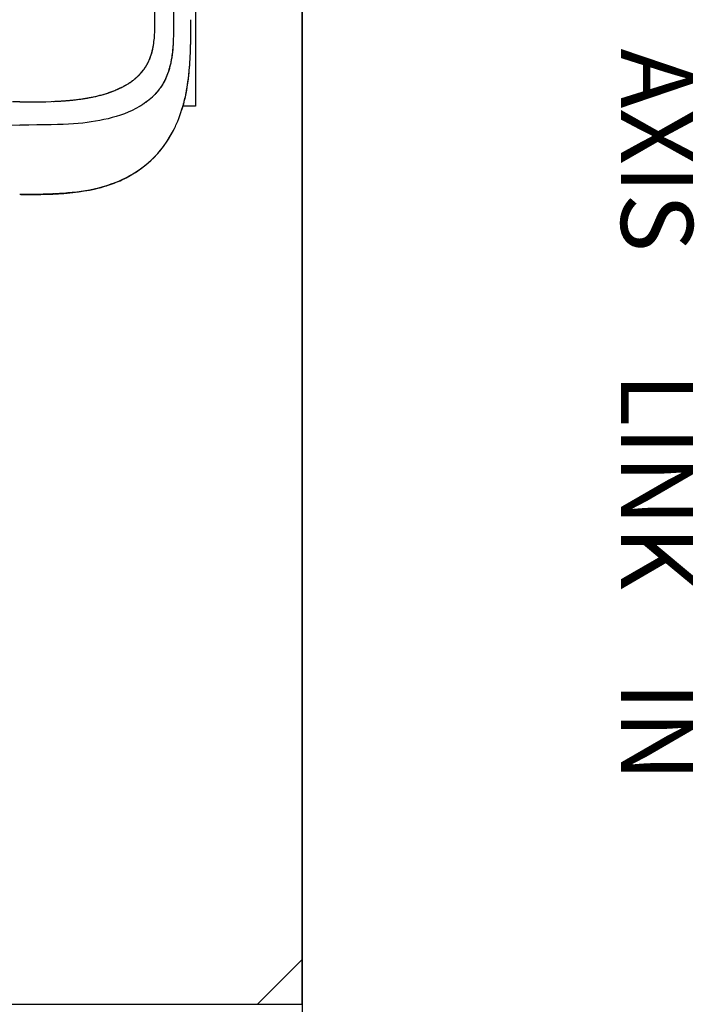
# Model space of a CAD drawing. Extents: x -288 to 512, y -115 to 267.
# Drawn here: x 150 to 165, y 68 to 90 of the extents above; entities that cross this region are included whole.
import ezdxf
from ezdxf.enums import TextEntityAlignment as Align

# ---------------------------------------------------------------- set-up
doc = ezdxf.new("R2010")
doc.units = 0
doc.header["$LTSCALE"] = 4
doc.layers.add('LAYER-033', color=7, linetype='CONTINUOUS')
doc.styles.add('STRING_H', font='txt.shx', dxfattribs={"bigfont": 'bigfont.shx'})

msp = doc.modelspace()

# ---------------------------------------------------------------- linework, layer by layer
at = {"layer": 'LAYER-033', "color": 7, "linetype": 'CONTINUOUS'}
for p, q in [((156, 68.029), (156, 164.029)), ((156, 163.029), (156, 69.029)), ((153.6, 94.729), (153.6, 88.229)), ((156, 93.229), (156, -70.471)), ((152.689, 90.173), (152.692, 91.406)), ((153.105, 91.473), (153.108, 90.174)), ((153.106, 91.408), (153.108, 90.174)), ((152.69, 90.132), (152.69, 90.173)), ((153.108, 90.174), (153.108, 90.134)), ((153.5, 90.156), (153.5, 90.174)), ((153.5, 90.164), (153.5, 90.174)), ((153.5, 90.153), (153.5, 90.164)), ((153.5, 90.138), (153.5, 90.156)), ((153.5, 90.142), (153.5, 90.153)), ((152.688, 89.925), (152.689, 89.967)), ((152.689, 89.967), (152.69, 90.008)), ((152.691, 90.09), (152.69, 90.132)), ((152.69, 90.049), (152.691, 90.09)), ((152.69, 90.008), (152.69, 90.049)), ((153.108, 89.989), (153.107, 89.934)), ((153.107, 89.934), (153.107, 89.874)), ((153.108, 90.134), (153.108, 90.089)), ((153.108, 90.089), (153.108, 90.041)), ((153.108, 90.041), (153.108, 89.989)), ((153.499, 89.971), (153.5, 89.994)), ((153.499, 89.965), (153.5, 89.979)), ((153.499, 89.948), (153.499, 89.971)), ((153.499, 89.95), (153.499, 89.965)), ((153.499, 89.936), (153.499, 89.95)), ((153.499, 89.924), (153.499, 89.948)), ((153.499, 89.921), (153.499, 89.936)), ((153.5, 90.131), (153.5, 90.142)), ((153.5, 90.119), (153.5, 90.138)), ((153.5, 90.12), (153.5, 90.131)), ((153.5, 90.108), (153.5, 90.12)), ((153.5, 90.099), (153.5, 90.119)), ((153.5, 90.096), (153.5, 90.108)), ((153.5, 90.079), (153.5, 90.099)), ((153.5, 90.084), (153.5, 90.096)), ((153.5, 90.071), (153.5, 90.084)), ((153.5, 90.059), (153.5, 90.079)), ((153.5, 90.059), (153.5, 90.071)), ((153.5, 90.037), (153.5, 90.059)), ((153.5, 90.046), (153.5, 90.059)), ((153.5, 90.033), (153.5, 90.046)), ((153.5, 90.016), (153.5, 90.037)), ((153.5, 90.02), (153.5, 90.033)), ((153.5, 90.006), (153.5, 90.02)), ((153.5, 89.994), (153.5, 90.016)), ((153.5, 89.993), (153.5, 90.006)), ((153.5, 89.979), (153.5, 89.993)), ((152.669, 89.682), (152.674, 89.722)), ((152.674, 89.722), (152.678, 89.762)), ((152.678, 89.762), (152.681, 89.803)), ((152.681, 89.803), (152.684, 89.843)), ((152.684, 89.843), (152.686, 89.884)), ((152.686, 89.884), (152.688, 89.925)), ((153.103, 89.74), (153.101, 89.68)), ((153.105, 89.807), (153.103, 89.74)), ((153.107, 89.874), (153.105, 89.807)), ((153.496, 89.694), (153.497, 89.716)), ((153.497, 89.761), (153.498, 89.784)), ((153.497, 89.739), (153.497, 89.761)), ((153.497, 89.716), (153.497, 89.739)), ((153.498, 89.83), (153.499, 89.853)), ((153.498, 89.807), (153.498, 89.83)), ((153.498, 89.784), (153.498, 89.807)), ((153.499, 89.9), (153.499, 89.924)), ((153.499, 89.906), (153.499, 89.921)), ((153.499, 89.891), (153.499, 89.906)), ((153.499, 89.876), (153.499, 89.9)), ((153.499, 89.875), (153.499, 89.891)), ((153.499, 89.853), (153.499, 89.876)), ((153.499, 89.859), (153.499, 89.875)), ((152.629, 89.474), (152.64, 89.518)), ((152.633, 89.477), (152.635, 89.487)), ((152.635, 89.487), (152.638, 89.497)), ((152.638, 89.497), (152.64, 89.507)), ((152.64, 89.518), (152.65, 89.561)), ((152.64, 89.507), (152.642, 89.517)), ((152.642, 89.517), (152.644, 89.528)), ((152.644, 89.528), (152.646, 89.538)), ((152.646, 89.538), (152.648, 89.548)), ((152.648, 89.548), (152.65, 89.558)), ((152.65, 89.561), (152.658, 89.603)), ((152.65, 89.558), (152.652, 89.568)), ((152.652, 89.568), (152.654, 89.578)), ((152.654, 89.578), (152.656, 89.589)), ((152.656, 89.589), (152.657, 89.599)), ((152.657, 89.599), (152.659, 89.609)), ((152.658, 89.603), (152.664, 89.642)), ((152.659, 89.609), (152.661, 89.619)), ((152.661, 89.619), (152.662, 89.629)), ((152.662, 89.629), (152.664, 89.639)), ((152.664, 89.642), (152.669, 89.682)), ((152.664, 89.639), (152.665, 89.649)), ((152.665, 89.649), (152.666, 89.66)), ((152.666, 89.66), (152.668, 89.67)), ((152.668, 89.67), (152.669, 89.68)), ((153.09, 89.508), (153.083, 89.443)), ((153.089, 89.494), (153.086, 89.468)), ((153.091, 89.521), (153.089, 89.494)), ((153.095, 89.572), (153.09, 89.508)), ((153.093, 89.548), (153.091, 89.521)), ((153.095, 89.576), (153.093, 89.548)), ((153.098, 89.609), (153.095, 89.572)), ((153.096, 89.581), (153.095, 89.576)), ((153.097, 89.593), (153.096, 89.589)), ((153.096, 89.589), (153.096, 89.585)), ((153.096, 89.585), (153.096, 89.581)), ((153.098, 89.606), (153.097, 89.603)), ((153.097, 89.603), (153.097, 89.6)), ((153.097, 89.6), (153.097, 89.596)), ((153.097, 89.596), (153.097, 89.593)), ((153.099, 89.636), (153.098, 89.609)), ((153.099, 89.625), (153.098, 89.622)), ((153.098, 89.622), (153.098, 89.619)), ((153.098, 89.619), (153.098, 89.616)), ((153.098, 89.616), (153.098, 89.613)), ((153.098, 89.613), (153.098, 89.609)), ((153.098, 89.609), (153.098, 89.606)), ((153.101, 89.68), (153.099, 89.636)), ((153.1, 89.642), (153.099, 89.638)), ((153.099, 89.638), (153.099, 89.635)), ((153.099, 89.635), (153.099, 89.631)), ((153.099, 89.631), (153.099, 89.628)), ((153.099, 89.628), (153.099, 89.625)), ((153.101, 89.665), (153.1, 89.66)), ((153.1, 89.66), (153.1, 89.655)), ((153.1, 89.655), (153.1, 89.65)), ((153.1, 89.65), (153.1, 89.646)), ((153.1, 89.646), (153.1, 89.642)), ((153.49, 89.482), (153.491, 89.49)), ((153.491, 89.512), (153.492, 89.519)), ((153.491, 89.504), (153.491, 89.512)), ((153.491, 89.497), (153.491, 89.504)), ((153.491, 89.49), (153.491, 89.497)), ((153.492, 89.541), (153.493, 89.548)), ((153.492, 89.533), (153.492, 89.541)), ((153.492, 89.526), (153.492, 89.533)), ((153.492, 89.519), (153.492, 89.526)), ((153.493, 89.577), (153.494, 89.584)), ((153.493, 89.57), (153.493, 89.577)), ((153.493, 89.562), (153.493, 89.57)), ((153.493, 89.555), (153.493, 89.562)), ((153.493, 89.548), (153.493, 89.555)), ((153.494, 89.613), (153.495, 89.621)), ((153.494, 89.606), (153.494, 89.613)), ((153.494, 89.599), (153.494, 89.606)), ((153.494, 89.591), (153.494, 89.599)), ((153.494, 89.584), (153.494, 89.591)), ((153.495, 89.65), (153.496, 89.672)), ((153.495, 89.643), (153.495, 89.65)), ((153.495, 89.635), (153.495, 89.643)), ((153.495, 89.628), (153.495, 89.635)), ((153.495, 89.621), (153.495, 89.628)), ((153.496, 89.672), (153.496, 89.694)), ((152.547, 89.234), (152.561, 89.266)), ((152.56, 89.261), (152.564, 89.271)), ((152.561, 89.266), (152.575, 89.303)), ((152.564, 89.271), (152.568, 89.28)), ((152.568, 89.28), (152.572, 89.29)), ((152.572, 89.29), (152.576, 89.299)), ((152.575, 89.303), (152.589, 89.343)), ((152.576, 89.299), (152.58, 89.309)), ((152.58, 89.309), (152.584, 89.318)), ((152.584, 89.318), (152.587, 89.328)), ((152.587, 89.328), (152.591, 89.338)), ((152.589, 89.343), (152.603, 89.385)), ((152.591, 89.338), (152.594, 89.348)), ((152.594, 89.348), (152.598, 89.358)), ((152.598, 89.358), (152.601, 89.368)), ((152.601, 89.368), (152.605, 89.378)), ((152.603, 89.385), (152.617, 89.429)), ((152.605, 89.378), (152.608, 89.387)), ((152.608, 89.387), (152.611, 89.397)), ((152.611, 89.397), (152.614, 89.407)), ((152.614, 89.407), (152.617, 89.417)), ((152.617, 89.429), (152.629, 89.474)), ((152.617, 89.417), (152.62, 89.427)), ((152.62, 89.427), (152.622, 89.437)), ((152.622, 89.437), (152.625, 89.447)), ((152.625, 89.447), (152.628, 89.457)), ((152.628, 89.457), (152.63, 89.467)), ((152.63, 89.467), (152.633, 89.477)), ((153.058, 89.27), (153.048, 89.219)), ((153.059, 89.271), (153.054, 89.247)), ((153.067, 89.324), (153.058, 89.27)), ((153.063, 89.295), (153.059, 89.271)), ((153.067, 89.319), (153.063, 89.295)), ((153.076, 89.382), (153.067, 89.324)), ((153.071, 89.343), (153.067, 89.319)), ((153.074, 89.367), (153.071, 89.343)), ((153.078, 89.392), (153.074, 89.367)), ((153.083, 89.443), (153.076, 89.382)), ((153.081, 89.416), (153.078, 89.392)), ((153.084, 89.442), (153.081, 89.416)), ((153.086, 89.468), (153.084, 89.442)), ((153.479, 89.25), (153.48, 89.265)), ((153.48, 89.265), (153.481, 89.279)), ((153.481, 89.279), (153.482, 89.294)), ((153.482, 89.294), (153.483, 89.309)), ((153.483, 89.309), (153.484, 89.324)), ((153.484, 89.339), (153.485, 89.354)), ((153.484, 89.324), (153.484, 89.339)), ((153.485, 89.354), (153.486, 89.369)), ((153.486, 89.385), (153.487, 89.4)), ((153.486, 89.369), (153.486, 89.385)), ((153.487, 89.4), (153.488, 89.415)), ((153.488, 89.431), (153.489, 89.446)), ((153.488, 89.415), (153.488, 89.431)), ((153.489, 89.446), (153.49, 89.46)), ((153.49, 89.475), (153.49, 89.482)), ((153.49, 89.46), (153.49, 89.475)), ((152.422, 89.031), (152.432, 89.044)), ((152.426, 89.036), (152.44, 89.055)), ((152.432, 89.044), (152.441, 89.057)), ((152.44, 89.055), (152.452, 89.072)), ((152.441, 89.057), (152.451, 89.07)), ((152.451, 89.07), (152.46, 89.083)), ((152.452, 89.072), (152.464, 89.088)), ((152.46, 89.083), (152.469, 89.097)), ((152.464, 89.088), (152.473, 89.103)), ((152.469, 89.097), (152.478, 89.11)), ((152.473, 89.103), (152.483, 89.117)), ((152.478, 89.11), (152.487, 89.124)), ((152.483, 89.117), (152.491, 89.131)), ((152.487, 89.124), (152.495, 89.137)), ((152.491, 89.131), (152.499, 89.145)), ((152.495, 89.137), (152.504, 89.151)), ((152.499, 89.145), (152.507, 89.158)), ((152.504, 89.151), (152.512, 89.165)), ((152.507, 89.158), (152.515, 89.171)), ((152.512, 89.165), (152.519, 89.179)), ((152.515, 89.171), (152.521, 89.183)), ((152.519, 89.179), (152.527, 89.193)), ((152.521, 89.183), (152.528, 89.195)), ((152.527, 89.193), (152.534, 89.207)), ((152.528, 89.195), (152.534, 89.207)), ((152.534, 89.207), (152.547, 89.234)), ((152.534, 89.207), (152.539, 89.215)), ((152.539, 89.215), (152.543, 89.224)), ((152.543, 89.224), (152.547, 89.233)), ((152.547, 89.233), (152.552, 89.243)), ((152.552, 89.243), (152.556, 89.252)), ((152.556, 89.252), (152.56, 89.261)), ((153.006, 89.052), (152.996, 89.019)), ((153.008, 89.056), (153.001, 89.033)), ((153.017, 89.089), (153.006, 89.052)), ((153.015, 89.079), (153.008, 89.056)), ((153.021, 89.103), (153.015, 89.079)), ((153.027, 89.129), (153.017, 89.089)), ((153.027, 89.127), (153.021, 89.103)), ((153.038, 89.172), (153.027, 89.129)), ((153.033, 89.151), (153.027, 89.127)), ((153.039, 89.175), (153.033, 89.151)), ((153.048, 89.219), (153.038, 89.172)), ((153.045, 89.199), (153.039, 89.175)), ((153.05, 89.223), (153.045, 89.199)), ((153.054, 89.247), (153.05, 89.223)), ((153.459, 88.986), (153.464, 89.044)), ((153.464, 89.044), (153.468, 89.089)), ((153.464, 89.042), (153.468, 89.084)), ((153.468, 89.084), (153.471, 89.126)), ((153.468, 89.089), (153.471, 89.126)), ((153.471, 89.126), (153.472, 89.138)), ((153.472, 89.138), (153.473, 89.151)), ((153.473, 89.151), (153.474, 89.164)), ((153.474, 89.164), (153.475, 89.178)), ((153.475, 89.178), (153.476, 89.192)), ((153.476, 89.192), (153.477, 89.206)), ((153.477, 89.206), (153.478, 89.221)), ((153.478, 89.221), (153.479, 89.236)), ((153.479, 89.236), (153.479, 89.25)), ((152.205, 88.815), (152.217, 88.825)), ((152.206, 88.817), (152.223, 88.831)), ((152.217, 88.825), (152.229, 88.835)), ((152.223, 88.831), (152.24, 88.844)), ((152.229, 88.835), (152.242, 88.845)), ((152.24, 88.844), (152.255, 88.857)), ((152.242, 88.845), (152.254, 88.855)), ((152.254, 88.855), (152.266, 88.866)), ((152.255, 88.857), (152.268, 88.868)), ((152.266, 88.866), (152.278, 88.876)), ((152.268, 88.868), (152.279, 88.878)), ((152.278, 88.876), (152.29, 88.887)), ((152.279, 88.878), (152.288, 88.885)), ((152.288, 88.885), (152.293, 88.891)), ((152.29, 88.887), (152.301, 88.898)), ((152.293, 88.891), (152.297, 88.894)), ((152.297, 88.894), (152.301, 88.898)), ((152.301, 88.898), (152.313, 88.91)), ((152.301, 88.898), (152.306, 88.903)), ((152.306, 88.903), (152.311, 88.908)), ((152.311, 88.908), (152.317, 88.913)), ((152.313, 88.91), (152.325, 88.921)), ((152.317, 88.913), (152.324, 88.92)), ((152.324, 88.92), (152.332, 88.928)), ((152.325, 88.921), (152.336, 88.933)), ((152.332, 88.928), (152.342, 88.938)), ((152.336, 88.933), (152.347, 88.944)), ((152.342, 88.938), (152.353, 88.95)), ((152.347, 88.944), (152.358, 88.956)), ((152.353, 88.95), (152.366, 88.964)), ((152.358, 88.956), (152.369, 88.968)), ((152.366, 88.964), (152.381, 88.98)), ((152.369, 88.968), (152.38, 88.981)), ((152.38, 88.981), (152.391, 88.993)), ((152.381, 88.98), (152.396, 88.998)), ((152.391, 88.993), (152.401, 89.005)), ((152.396, 88.998), (152.411, 89.017)), ((152.401, 89.005), (152.412, 89.018)), ((152.411, 89.017), (152.426, 89.036)), ((152.412, 89.018), (152.422, 89.031)), ((152.918, 88.822), (152.913, 88.813)), ((152.925, 88.838), (152.915, 88.816)), ((152.922, 88.832), (152.918, 88.822)), ((152.927, 88.842), (152.922, 88.832)), ((152.935, 88.86), (152.925, 88.838)), ((152.931, 88.852), (152.927, 88.842)), ((152.936, 88.862), (152.931, 88.852)), ((152.944, 88.88), (152.935, 88.86)), ((152.94, 88.872), (152.936, 88.862)), ((152.945, 88.882), (152.94, 88.872)), ((152.953, 88.901), (152.944, 88.88)), ((152.949, 88.892), (152.945, 88.882)), ((152.953, 88.902), (152.949, 88.892)), ((152.961, 88.92), (152.953, 88.901)), ((152.957, 88.912), (152.953, 88.902)), ((152.961, 88.922), (152.957, 88.912)), ((152.968, 88.939), (152.961, 88.92)), ((152.965, 88.932), (152.961, 88.922)), ((152.969, 88.942), (152.965, 88.932)), ((152.975, 88.956), (152.968, 88.939)), ((152.973, 88.952), (152.969, 88.942)), ((152.976, 88.961), (152.973, 88.952)), ((152.981, 88.973), (152.975, 88.956)), ((152.98, 88.971), (152.976, 88.961)), ((152.983, 88.98), (152.98, 88.971)), ((152.986, 88.989), (152.981, 88.973)), ((152.986, 88.989), (152.983, 88.98)), ((152.996, 89.019), (152.986, 88.989)), ((152.994, 89.011), (152.986, 88.989)), ((153.001, 89.033), (152.994, 89.011)), ((153.434, 88.779), (153.443, 88.85)), ((153.436, 88.792), (153.442, 88.833)), ((153.442, 88.833), (153.447, 88.873)), ((153.443, 88.85), (153.452, 88.921)), ((153.447, 88.873), (153.451, 88.914)), ((153.451, 88.914), (153.456, 88.956)), ((153.452, 88.921), (153.459, 88.986)), ((153.456, 88.956), (153.46, 88.999)), ((153.46, 88.999), (153.464, 89.042)), ((151.806, 88.591), (151.896, 88.631)), ((151.814, 88.595), (151.837, 88.604)), ((151.837, 88.604), (151.859, 88.614)), ((151.859, 88.614), (151.88, 88.624)), ((151.88, 88.624), (151.902, 88.634)), ((151.896, 88.631), (151.986, 88.675)), ((151.902, 88.634), (151.923, 88.644)), ((151.923, 88.644), (151.944, 88.654)), ((151.944, 88.654), (151.965, 88.665)), ((151.965, 88.665), (151.986, 88.675)), ((151.986, 88.675), (152.001, 88.683)), ((151.986, 88.675), (151.997, 88.681)), ((151.997, 88.681), (152.009, 88.688)), ((152.001, 88.683), (152.015, 88.691)), ((152.009, 88.688), (152.022, 88.695)), ((152.015, 88.691), (152.03, 88.699)), ((152.022, 88.695), (152.035, 88.702)), ((152.03, 88.699), (152.044, 88.707)), ((152.035, 88.702), (152.048, 88.709)), ((152.044, 88.707), (152.058, 88.715)), ((152.048, 88.709), (152.061, 88.718)), ((152.058, 88.715), (152.072, 88.724)), ((152.061, 88.718), (152.076, 88.726)), ((152.072, 88.724), (152.086, 88.732)), ((152.076, 88.726), (152.09, 88.735)), ((152.086, 88.732), (152.1, 88.741)), ((152.09, 88.735), (152.105, 88.744)), ((152.1, 88.741), (152.113, 88.75)), ((152.105, 88.744), (152.12, 88.754)), ((152.113, 88.75), (152.127, 88.758)), ((152.12, 88.754), (152.136, 88.765)), ((152.127, 88.758), (152.14, 88.767)), ((152.136, 88.765), (152.152, 88.776)), ((152.14, 88.767), (152.153, 88.777)), ((152.152, 88.776), (152.17, 88.789)), ((152.153, 88.777), (152.166, 88.786)), ((152.166, 88.786), (152.179, 88.795)), ((152.17, 88.789), (152.188, 88.803)), ((152.179, 88.795), (152.192, 88.805)), ((152.188, 88.803), (152.206, 88.817)), ((152.192, 88.805), (152.205, 88.815)), ((152.789, 88.61), (152.774, 88.59)), ((152.789, 88.61), (152.779, 88.596)), ((152.803, 88.628), (152.789, 88.61)), ((152.8, 88.624), (152.789, 88.61)), ((152.811, 88.641), (152.8, 88.624)), ((152.814, 88.645), (152.803, 88.628)), ((152.823, 88.659), (152.811, 88.641)), ((152.825, 88.661), (152.814, 88.645)), ((152.837, 88.68), (152.823, 88.659)), ((152.835, 88.677), (152.825, 88.661)), ((152.846, 88.693), (152.835, 88.677)), ((152.852, 88.703), (152.837, 88.68)), ((152.856, 88.709), (152.846, 88.693)), ((152.866, 88.726), (152.852, 88.703)), ((152.865, 88.724), (152.856, 88.709)), ((152.874, 88.739), (152.865, 88.724)), ((152.879, 88.749), (152.866, 88.726)), ((152.883, 88.756), (152.874, 88.739)), ((152.891, 88.772), (152.879, 88.749)), ((152.888, 88.765), (152.883, 88.756)), ((152.893, 88.774), (152.888, 88.765)), ((152.903, 88.794), (152.891, 88.772)), ((152.898, 88.784), (152.893, 88.774)), ((152.903, 88.793), (152.898, 88.784)), ((152.915, 88.816), (152.903, 88.794)), ((152.908, 88.803), (152.903, 88.793)), ((152.913, 88.813), (152.908, 88.803)), ((153.404, 88.584), (153.41, 88.621)), ((153.405, 88.589), (153.415, 88.646)), ((153.41, 88.621), (153.417, 88.662)), ((153.415, 88.646), (153.425, 88.71)), ((153.417, 88.662), (153.424, 88.705)), ((153.424, 88.705), (153.431, 88.752)), ((153.425, 88.71), (153.434, 88.779)), ((153.431, 88.752), (153.436, 88.792)), ((150.9, 88.374), (150.999, 88.387)), ((150.923, 88.376), (150.949, 88.38)), ((150.949, 88.38), (150.975, 88.383)), ((150.975, 88.383), (151.001, 88.386)), ((150.999, 88.387), (151.13, 88.406)), ((151.001, 88.386), (151.026, 88.39)), ((151.026, 88.39), (151.051, 88.393)), ((151.051, 88.393), (151.076, 88.397)), ((151.076, 88.397), (151.1, 88.401)), ((151.1, 88.401), (151.124, 88.405)), ((151.124, 88.405), (151.148, 88.408)), ((151.13, 88.406), (151.255, 88.428)), ((151.148, 88.408), (151.172, 88.412)), ((151.172, 88.412), (151.195, 88.417)), ((151.195, 88.417), (151.219, 88.421)), ((151.219, 88.421), (151.242, 88.425)), ((151.242, 88.425), (151.265, 88.43)), ((151.255, 88.428), (151.351, 88.449)), ((151.265, 88.43), (151.288, 88.435)), ((151.288, 88.435), (151.311, 88.44)), ((151.311, 88.44), (151.335, 88.445)), ((151.335, 88.445), (151.358, 88.45)), ((151.351, 88.449), (151.436, 88.469)), ((151.358, 88.45), (151.381, 88.456)), ((151.381, 88.456), (151.405, 88.461)), ((151.405, 88.461), (151.429, 88.467)), ((151.429, 88.467), (151.453, 88.474)), ((151.436, 88.469), (151.525, 88.493)), ((151.453, 88.474), (151.478, 88.48)), ((151.478, 88.48), (151.504, 88.487)), ((151.504, 88.487), (151.53, 88.495)), ((151.525, 88.493), (151.62, 88.522)), ((151.53, 88.495), (151.555, 88.502)), ((151.555, 88.502), (151.58, 88.51)), ((151.58, 88.51), (151.605, 88.517)), ((151.605, 88.517), (151.629, 88.525)), ((151.62, 88.522), (151.713, 88.555)), ((151.629, 88.525), (151.653, 88.533)), ((151.653, 88.533), (151.677, 88.542)), ((151.677, 88.542), (151.7, 88.55)), ((151.7, 88.55), (151.723, 88.559)), ((151.713, 88.555), (151.806, 88.591)), ((151.723, 88.559), (151.746, 88.567)), ((151.746, 88.567), (151.769, 88.576)), ((151.769, 88.576), (151.792, 88.585)), ((151.792, 88.585), (151.814, 88.595)), ((152.57, 88.382), (152.551, 88.366)), ((152.567, 88.38), (152.555, 88.37)), ((152.579, 88.389), (152.567, 88.38)), ((152.588, 88.397), (152.57, 88.382)), ((152.59, 88.397), (152.579, 88.389)), ((152.605, 88.411), (152.588, 88.397)), ((152.601, 88.406), (152.59, 88.397)), ((152.612, 88.416), (152.601, 88.406)), ((152.621, 88.426), (152.605, 88.411)), ((152.625, 88.427), (152.612, 88.416)), ((152.636, 88.44), (152.621, 88.426)), ((152.639, 88.44), (152.625, 88.427)), ((152.651, 88.455), (152.636, 88.44)), ((152.654, 88.455), (152.639, 88.44)), ((152.666, 88.469), (152.651, 88.455)), ((152.671, 88.473), (152.654, 88.455)), ((152.681, 88.484), (152.666, 88.469)), ((152.691, 88.494), (152.671, 88.473)), ((152.696, 88.5), (152.681, 88.484)), ((152.713, 88.519), (152.691, 88.494)), ((152.711, 88.516), (152.696, 88.5)), ((152.725, 88.533), (152.711, 88.516)), ((152.736, 88.545), (152.713, 88.519)), ((152.738, 88.547), (152.725, 88.533)), ((152.757, 88.569), (152.736, 88.545)), ((152.749, 88.559), (152.738, 88.547)), ((152.759, 88.572), (152.749, 88.559)), ((152.774, 88.59), (152.757, 88.569)), ((152.769, 88.584), (152.759, 88.572)), ((152.779, 88.596), (152.769, 88.584)), ((153.351, 88.34), (153.364, 88.39)), ((153.356, 88.361), (153.366, 88.401)), ((153.364, 88.39), (153.375, 88.439)), ((153.366, 88.401), (153.375, 88.439)), ((153.375, 88.439), (153.386, 88.487)), ((153.375, 88.439), (153.383, 88.477)), ((153.383, 88.477), (153.39, 88.514)), ((153.386, 88.487), (153.395, 88.537)), ((153.39, 88.514), (153.397, 88.549)), ((153.395, 88.537), (153.405, 88.589)), ((153.397, 88.549), (153.404, 88.584)), ((149.652, 88.324), (149.486, 88.323)), ((149.652, 88.323), (149.719, 88.323)), ((149.673, 88.323), (149.692, 88.323)), ((149.692, 88.323), (149.711, 88.323)), ((149.711, 88.323), (149.73, 88.323)), ((149.719, 88.323), (149.799, 88.323)), ((149.73, 88.323), (149.747, 88.323)), ((149.747, 88.323), (149.764, 88.324)), ((149.764, 88.324), (149.78, 88.324)), ((149.78, 88.324), (149.796, 88.324)), ((149.796, 88.324), (149.811, 88.324)), ((149.799, 88.323), (149.892, 88.324)), ((149.811, 88.324), (149.825, 88.324)), ((149.825, 88.324), (149.838, 88.324)), ((149.838, 88.324), (149.851, 88.324)), ((149.851, 88.324), (149.863, 88.324)), ((149.863, 88.324), (149.874, 88.324)), ((149.874, 88.324), (149.885, 88.324)), ((149.885, 88.324), (149.895, 88.325)), ((149.892, 88.324), (149.998, 88.325)), ((149.895, 88.325), (149.904, 88.325)), ((149.904, 88.325), (149.913, 88.325)), ((149.913, 88.325), (149.92, 88.325)), ((149.92, 88.325), (149.925, 88.325)), ((149.925, 88.325), (149.93, 88.325)), ((149.93, 88.325), (149.936, 88.325)), ((149.936, 88.325), (149.942, 88.325)), ((149.942, 88.325), (149.949, 88.325)), ((149.949, 88.325), (149.954, 88.325)), ((149.954, 88.325), (149.961, 88.325)), ((149.961, 88.325), (149.968, 88.325)), ((149.968, 88.325), (149.975, 88.325)), ((149.975, 88.325), (149.982, 88.325)), ((149.982, 88.325), (149.989, 88.326)), ((149.989, 88.326), (149.996, 88.326)), ((149.996, 88.326), (150.002, 88.326)), ((149.998, 88.325), (150.117, 88.328)), ((150.002, 88.326), (150.008, 88.326)), ((150.008, 88.326), (150.015, 88.326)), ((150.015, 88.326), (150.021, 88.326)), ((150.021, 88.326), (150.027, 88.326)), ((150.027, 88.326), (150.033, 88.326)), ((150.033, 88.326), (150.039, 88.326)), ((150.039, 88.326), (150.046, 88.326)), ((150.046, 88.326), (150.052, 88.326)), ((150.052, 88.326), (150.058, 88.326)), ((150.058, 88.326), (150.063, 88.327)), ((150.063, 88.327), (150.069, 88.327)), ((150.069, 88.327), (150.075, 88.327)), ((150.075, 88.327), (150.081, 88.327)), ((150.081, 88.327), (150.087, 88.327)), ((150.087, 88.327), (150.093, 88.327)), ((150.093, 88.327), (150.098, 88.327)), ((150.117, 88.328), (150.238, 88.33)), ((150.238, 88.33), (150.352, 88.334)), ((150.352, 88.334), (150.455, 88.338)), ((150.407, 88.336), (150.426, 88.337)), ((150.426, 88.337), (150.445, 88.338)), ((150.445, 88.338), (150.464, 88.339)), ((150.455, 88.338), (150.547, 88.343)), ((150.464, 88.339), (150.483, 88.34)), ((150.483, 88.34), (150.501, 88.341)), ((150.501, 88.341), (150.519, 88.342)), ((150.519, 88.342), (150.537, 88.343)), ((150.537, 88.343), (150.555, 88.344)), ((150.547, 88.343), (150.643, 88.35)), ((150.555, 88.344), (150.573, 88.345)), ((150.573, 88.345), (150.591, 88.346)), ((150.591, 88.346), (150.609, 88.347)), ((150.609, 88.347), (150.626, 88.348)), ((150.626, 88.348), (150.644, 88.35)), ((150.643, 88.35), (150.743, 88.358)), ((150.644, 88.35), (150.661, 88.351)), ((150.661, 88.351), (150.679, 88.352)), ((150.679, 88.352), (150.696, 88.354)), ((150.696, 88.354), (150.714, 88.355)), ((150.714, 88.355), (150.732, 88.357)), ((150.732, 88.357), (150.75, 88.358)), ((150.743, 88.358), (150.842, 88.367)), ((150.75, 88.358), (150.768, 88.36)), ((150.768, 88.36), (150.786, 88.362)), ((150.786, 88.362), (150.804, 88.364)), ((150.804, 88.364), (150.823, 88.365)), ((150.823, 88.365), (150.842, 88.367)), ((150.842, 88.367), (150.9, 88.374)), ((150.842, 88.367), (150.868, 88.37)), ((150.868, 88.37), (150.895, 88.373)), ((150.895, 88.373), (150.923, 88.376)), ((152.263, 88.178), (152.177, 88.135)), ((152.263, 88.178), (152.177, 88.135)), ((152.346, 88.225), (152.263, 88.178)), ((152.346, 88.225), (152.263, 88.178)), ((152.356, 88.231), (152.346, 88.225)), ((152.354, 88.23), (152.346, 88.225)), ((152.362, 88.235), (152.354, 88.23)), ((152.368, 88.238), (152.356, 88.231)), ((152.37, 88.24), (152.362, 88.235)), ((152.381, 88.246), (152.368, 88.238)), ((152.378, 88.245), (152.37, 88.24)), ((152.386, 88.25), (152.378, 88.245)), ((152.395, 88.255), (152.381, 88.246)), ((152.395, 88.255), (152.386, 88.25)), ((152.411, 88.265), (152.395, 88.255)), ((152.403, 88.261), (152.395, 88.255)), ((152.411, 88.266), (152.403, 88.261)), ((152.428, 88.276), (152.411, 88.265)), ((152.42, 88.272), (152.411, 88.266)), ((152.429, 88.277), (152.42, 88.272)), ((152.446, 88.289), (152.428, 88.276)), ((152.437, 88.283), (152.429, 88.277)), ((152.446, 88.289), (152.437, 88.283)), ((152.466, 88.302), (152.446, 88.289)), ((152.455, 88.295), (152.446, 88.289)), ((152.464, 88.301), (152.455, 88.295)), ((152.473, 88.308), (152.464, 88.301)), ((152.486, 88.317), (152.466, 88.302)), ((152.482, 88.314), (152.473, 88.308)), ((152.491, 88.321), (152.482, 88.314)), ((152.508, 88.333), (152.486, 88.317)), ((152.501, 88.328), (152.491, 88.321)), ((152.511, 88.336), (152.501, 88.328)), ((152.53, 88.35), (152.508, 88.333)), ((152.522, 88.344), (152.511, 88.336)), ((152.531, 88.351), (152.522, 88.344)), ((152.551, 88.366), (152.53, 88.35)), ((152.54, 88.358), (152.531, 88.351)), ((152.548, 88.365), (152.54, 88.358)), ((152.555, 88.37), (152.548, 88.365)), ((153.274, 88.089), (153.298, 88.158)), ((153.297, 88.15), (153.311, 88.195)), ((153.298, 88.158), (153.319, 88.224)), ((153.311, 88.195), (153.324, 88.238)), ((153.6, 88.229), (153.318, 88.229)), ((153.319, 88.224), (153.337, 88.285)), ((153.324, 88.238), (153.335, 88.28)), ((153.335, 88.28), (153.346, 88.321)), ((153.337, 88.285), (153.351, 88.34)), ((153.346, 88.321), (153.356, 88.361)), ((151.635, 87.947), (151.541, 87.926)), ((151.635, 87.947), (151.541, 87.926)), ((151.728, 87.971), (151.635, 87.947)), ((151.728, 87.971), (151.635, 87.947)), ((151.82, 87.998), (151.728, 87.971)), ((151.82, 87.998), (151.728, 87.971)), ((151.912, 88.027), (151.82, 87.998)), ((151.912, 88.027), (151.82, 87.998)), ((152.002, 88.06), (151.912, 88.027)), ((152.002, 88.06), (151.912, 88.027)), ((152.09, 88.096), (152.002, 88.06)), ((152.09, 88.096), (152.002, 88.06)), ((152.177, 88.135), (152.09, 88.096)), ((152.177, 88.135), (152.09, 88.096)), ((153.202, 87.895), (153.225, 87.955)), ((153.225, 87.955), (153.25, 88.021)), ((153.25, 88.021), (153.274, 88.089)), ((148.964, 87.806), (149.648, 87.804)), ((149.029, 87.806), (149.647, 87.804)), ((149.849, 87.804), (149.647, 87.804)), ((149.85, 87.804), (149.648, 87.804)), ((150.034, 87.806), (149.849, 87.804)), ((150.034, 87.806), (149.85, 87.804)), ((150.202, 87.807), (150.034, 87.806)), ((150.202, 87.807), (150.034, 87.806)), ((150.356, 87.81), (150.202, 87.807)), ((150.356, 87.81), (150.202, 87.807)), ((150.497, 87.814), (150.356, 87.81)), ((150.497, 87.814), (150.356, 87.81)), ((150.627, 87.818), (150.497, 87.814)), ((150.627, 87.818), (150.497, 87.814)), ((150.747, 87.824), (150.627, 87.818)), ((150.747, 87.824), (150.627, 87.818)), ((150.859, 87.831), (150.747, 87.824)), ((150.859, 87.831), (150.747, 87.824)), ((150.964, 87.84), (150.859, 87.831)), ((150.964, 87.84), (150.859, 87.831)), ((151.065, 87.85), (150.964, 87.84)), ((151.065, 87.85), (150.964, 87.84)), ((151.162, 87.861), (151.065, 87.85)), ((151.162, 87.861), (151.065, 87.85)), ((151.257, 87.875), (151.162, 87.861)), ((151.257, 87.875), (151.162, 87.861)), ((151.352, 87.89), (151.257, 87.875)), ((151.352, 87.89), (151.257, 87.875)), ((151.447, 87.907), (151.352, 87.89)), ((151.447, 87.907), (151.352, 87.89)), ((151.541, 87.926), (151.447, 87.907)), ((151.541, 87.926), (151.447, 87.907)), ((153.102, 87.675), (153.129, 87.729)), ((153.106, 87.682), (153.15, 87.773)), ((153.129, 87.729), (153.15, 87.773)), ((153.15, 87.773), (153.164, 87.802)), ((153.164, 87.802), (153.181, 87.843)), ((153.181, 87.843), (153.202, 87.895)), ((152.966, 87.445), (153.044, 87.57)), ((152.995, 87.488), (153.036, 87.555)), ((153.036, 87.555), (153.07, 87.616)), ((153.044, 87.57), (153.106, 87.682)), ((153.07, 87.616), (153.102, 87.675)), ((152.799, 87.217), (152.881, 87.322)), ((152.819, 87.239), (152.856, 87.287)), ((152.856, 87.287), (152.9, 87.347)), ((152.881, 87.322), (152.966, 87.445)), ((152.9, 87.347), (152.949, 87.417)), ((152.949, 87.417), (152.995, 87.488)), ((152.595, 87.003), (152.671, 87.075)), ((152.603, 87.011), (152.651, 87.056)), ((152.651, 87.056), (152.691, 87.096)), ((152.671, 87.075), (152.733, 87.14)), ((152.691, 87.096), (152.725, 87.131)), ((152.725, 87.131), (152.756, 87.165)), ((152.733, 87.14), (152.799, 87.217)), ((152.756, 87.165), (152.787, 87.199)), ((152.787, 87.199), (152.819, 87.239)), ((152.356, 86.81), (152.486, 86.91)), ((152.367, 86.818), (152.429, 86.864)), ((152.429, 86.864), (152.49, 86.913)), ((152.486, 86.91), (152.595, 87.003)), ((152.49, 86.913), (152.549, 86.963)), ((152.549, 86.963), (152.603, 87.011)), ((151.934, 86.567), (152.04, 86.618)), ((152.007, 86.601), (152.036, 86.616)), ((152.036, 86.616), (152.063, 86.63)), ((152.04, 86.618), (152.133, 86.666)), ((152.063, 86.63), (152.089, 86.644)), ((152.089, 86.644), (152.114, 86.658)), ((152.114, 86.658), (152.157, 86.682)), ((152.133, 86.666), (152.232, 86.726)), ((152.157, 86.682), (152.202, 86.708)), ((152.202, 86.708), (152.251, 86.739)), ((152.232, 86.726), (152.356, 86.81)), ((152.251, 86.739), (152.307, 86.775)), ((152.307, 86.775), (152.367, 86.818)), ((151.421, 86.387), (151.322, 86.364)), ((151.325, 86.363), (151.437, 86.391)), ((151.406, 86.384), (151.443, 86.393)), ((151.516, 86.412), (151.421, 86.387)), ((151.437, 86.391), (151.564, 86.427)), ((151.443, 86.393), (151.481, 86.403)), ((151.481, 86.403), (151.52, 86.414)), ((151.609, 86.44), (151.516, 86.412)), ((151.52, 86.414), (151.559, 86.426)), ((151.559, 86.426), (151.599, 86.438)), ((151.564, 86.427), (151.698, 86.471)), ((151.599, 86.438), (151.64, 86.451)), ((151.701, 86.471), (151.609, 86.44)), ((151.64, 86.451), (151.682, 86.466)), ((151.682, 86.466), (151.726, 86.481)), ((151.698, 86.471), (151.82, 86.517)), ((151.792, 86.505), (151.701, 86.471)), ((151.726, 86.481), (151.771, 86.498)), ((151.771, 86.498), (151.817, 86.517)), ((151.882, 86.543), (151.792, 86.505)), ((151.817, 86.517), (151.863, 86.536)), ((151.82, 86.517), (151.934, 86.567)), ((151.863, 86.536), (151.905, 86.553)), ((151.972, 86.585), (151.882, 86.543)), ((151.905, 86.553), (151.942, 86.57)), ((151.942, 86.57), (151.976, 86.586)), ((151.976, 86.586), (152.007, 86.601)), ((149.682, 86.241), (149.648, 86.241)), ((149.755, 86.241), (149.648, 86.241)), ((149.674, 86.241), (149.704, 86.241)), ((149.715, 86.241), (149.682, 86.241)), ((149.704, 86.241), (149.738, 86.241)), ((149.749, 86.241), (149.715, 86.241)), ((149.738, 86.241), (149.775, 86.241)), ((149.782, 86.241), (149.749, 86.241)), ((149.849, 86.241), (149.755, 86.241)), ((149.775, 86.241), (149.815, 86.241)), ((149.816, 86.241), (149.782, 86.241)), ((149.815, 86.241), (149.858, 86.241)), ((149.849, 86.242), (149.816, 86.241)), ((149.882, 86.242), (149.849, 86.242)), ((149.942, 86.242), (149.849, 86.241)), ((149.858, 86.241), (149.904, 86.242)), ((149.915, 86.242), (149.882, 86.242)), ((149.904, 86.242), (149.953, 86.242)), ((149.948, 86.242), (149.915, 86.242)), ((150.042, 86.244), (149.942, 86.242)), ((149.98, 86.243), (149.948, 86.242)), ((149.953, 86.242), (150.006, 86.243)), ((150.013, 86.243), (149.98, 86.243)), ((150.006, 86.243), (150.061, 86.244)), ((150.045, 86.244), (150.013, 86.243)), ((150.146, 86.245), (150.042, 86.244)), ((150.078, 86.244), (150.045, 86.244)), ((150.061, 86.244), (150.119, 86.245)), ((150.11, 86.245), (150.078, 86.244)), ((150.142, 86.245), (150.11, 86.245)), ((150.119, 86.245), (150.18, 86.246)), ((150.174, 86.246), (150.142, 86.245)), ((150.243, 86.248), (150.146, 86.245)), ((150.206, 86.247), (150.174, 86.246)), ((150.18, 86.246), (150.239, 86.248)), ((150.238, 86.248), (150.206, 86.247)), ((150.27, 86.249), (150.238, 86.248)), ((150.239, 86.248), (150.294, 86.25)), ((150.337, 86.251), (150.243, 86.248)), ((150.301, 86.25), (150.27, 86.249)), ((150.294, 86.25), (150.345, 86.252)), ((150.333, 86.251), (150.301, 86.25)), ((150.364, 86.252), (150.333, 86.251)), ((150.436, 86.256), (150.337, 86.251)), ((150.345, 86.252), (150.392, 86.253)), ((150.395, 86.254), (150.364, 86.252)), ((150.392, 86.253), (150.437, 86.256)), ((150.426, 86.255), (150.395, 86.254)), ((150.54, 86.261), (150.436, 86.256)), ((150.437, 86.256), (150.48, 86.258)), ((150.48, 86.258), (150.521, 86.26)), ((150.521, 86.26), (150.561, 86.263)), ((150.637, 86.268), (150.54, 86.261)), ((150.561, 86.263), (150.6, 86.265)), ((150.6, 86.265), (150.638, 86.268)), ((150.732, 86.276), (150.637, 86.268)), ((150.638, 86.268), (150.675, 86.271)), ((150.675, 86.271), (150.712, 86.274)), ((150.711, 86.274), (150.84, 86.287)), ((150.83, 86.285), (150.732, 86.276)), ((150.933, 86.297), (150.83, 86.285)), ((150.84, 86.287), (150.97, 86.302)), ((151.03, 86.31), (150.933, 86.297)), ((150.97, 86.302), (151.098, 86.321)), ((151.125, 86.325), (151.03, 86.31)), ((151.098, 86.321), (151.216, 86.341)), ((151.222, 86.343), (151.125, 86.325)), ((151.216, 86.341), (151.325, 86.363)), ((151.322, 86.364), (151.222, 86.343)), ((151.239, 86.346), (151.269, 86.352)), ((151.269, 86.352), (151.301, 86.359)), ((151.301, 86.359), (151.334, 86.367)), ((151.334, 86.367), (151.37, 86.375)), ((151.37, 86.375), (151.406, 86.384)), ((155, 68.029), (156, 69.029)), ((120, 68.029), (156, 68.029))]:
    msp.add_line(p, q, dxfattribs=at)

# ---------------------------------------------------------------- texts
at = {"layer": 'LAYER-033', "color": 7, "linetype": 'CONTINUOUS', "style": 'STRING_H'}
for s, p in [('AXIS', (162.672, 89.525)), ('LINK', (162.672, 82.227)), ('IN', (162.672, 75.28))]:
    msp.add_text(s, height=1.6206, rotation=-90, dxfattribs=at).set_placement(p, align=Align.BOTTOM_LEFT)

doc.saveas('drawing.dxf')
